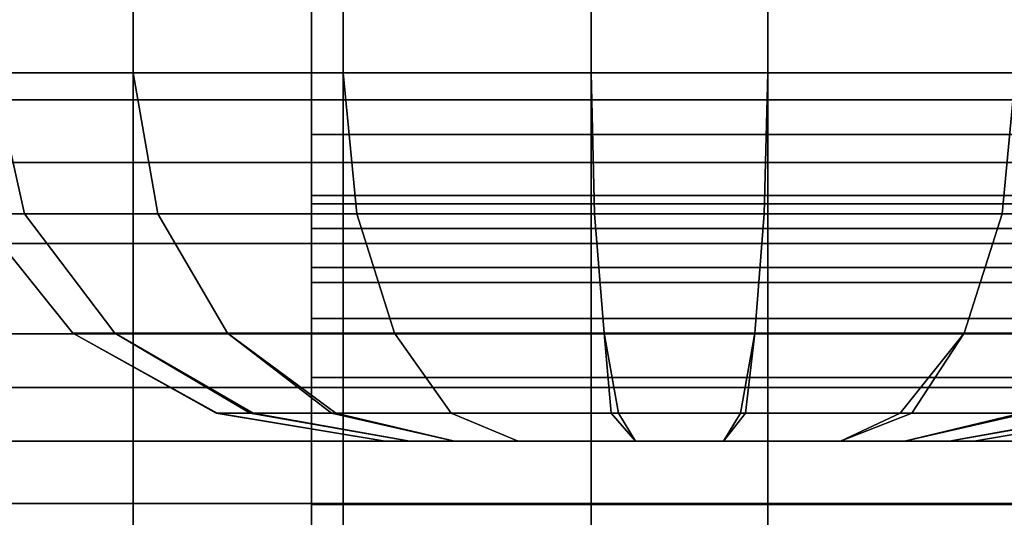
# Model space of a CAD drawing. Extents: x 0 to 0.92, y -0.92 to 0.
# Drawn here: x 0.251 to 0.257, y -0.886 to -0.883 of the extents above; entities that cross this region are included whole.
import ezdxf

# ---------------------------------------------------------------- set-up
doc = ezdxf.new("R2010")
doc.units = 0
doc.layers.add('L15_RINGE11', color=7, linetype='CONTINUOUS')
doc.layers.add('L1_STANGE', color=7, linetype='CONTINUOUS')

msp = doc.modelspace()

# ---------------------------------------------------------------- linework, layer by layer
at = {"layer": 'L15_RINGE11', "color": 8}
for points, invisible_edges in [([(0.252716, -0.875995, 0.068235), (0.253156, -0.882953, 0.069778), (0.2544, -0.875886, 0.068513), (0.252716, -0.875995, 0.068235)], 11), ([(0.2544, -0.875886, 0.068513), (0.253156, -0.882953, 0.069778), (0.2544, -0.882953, 0.07), (0.2544, -0.875886, 0.068513)], 9), ([(0.2556, -0.882953, 0.07), (0.2544, -0.875886, 0.068513), (0.2544, -0.882953, 0.07), (0.2556, -0.882953, 0.07)], 9), ([(0.2544, -0.875886, 0.068513), (0.2556, -0.882953, 0.07), (0.2556, -0.875886, 0.068513), (0.2544, -0.875886, 0.068513)], 9), ([(0.256045, -0.882953, 0.069921), (0.2556, -0.875886, 0.068513), (0.2556, -0.882953, 0.07), (0.256045, -0.882953, 0.069921)], 9), ([(0.2556, -0.875886, 0.068513), (0.256045, -0.882953, 0.069921), (0.257284, -0.875995, 0.068235), (0.2556, -0.875886, 0.068513)], 11), ([(0.251289, -0.876305, 0.067443), (0.251666, -0.882953, 0.069068), (0.252716, -0.875995, 0.068235), (0.251289, -0.876305, 0.067443)], 11), ([(0.252716, -0.875995, 0.068235), (0.251666, -0.882953, 0.069068), (0.252716, -0.882953, 0.069699), (0.252716, -0.875995, 0.068235)], 9), ([(0.253156, -0.882953, 0.069778), (0.252716, -0.875995, 0.068235), (0.252716, -0.882953, 0.069699), (0.253156, -0.882953, 0.069778)], 9), ([(0.257284, -0.875995, 0.068235), (0.256045, -0.882953, 0.069921), (0.257284, -0.882953, 0.069699), (0.257284, -0.875995, 0.068235)], 9), ([(0.250596, -0.882953, 0.067909), (0.251289, -0.876305, 0.067443), (0.250335, -0.882953, 0.067559), (0.250596, -0.882953, 0.067909)], 11), ([(0.250335, -0.882953, 0.067559), (0.251289, -0.876305, 0.067443), (0.250335, -0.876769, 0.066258), (0.250335, -0.882953, 0.067559)], 9), ([(0.251289, -0.885453, 0.01879), (0.250335, -0.876769, 0.021901), (0.251289, -0.876305, 0.020715), (0.251289, -0.885453, 0.01879)], 9), ([(0.251289, -0.876305, 0.067443), (0.250596, -0.882953, 0.067909), (0.251289, -0.882953, 0.068842), (0.251289, -0.876305, 0.067443)], 9), ([(0.251666, -0.882953, 0.069068), (0.251289, -0.876305, 0.067443), (0.251289, -0.882953, 0.068842), (0.251666, -0.882953, 0.069068)], 9), ([(0.251289, -0.876305, 0.020715), (0.2525, -0.885453, 0.018063), (0.251289, -0.885453, 0.01879), (0.251289, -0.876305, 0.020715)], 9), ([(0.2525, -0.885453, 0.018063), (0.251289, -0.876305, 0.020715), (0.2525, -0.881286, 0.018939), (0.2525, -0.885453, 0.018063)], 11), ([(0.250335, -0.876769, 0.021901), (0.251289, -0.885453, 0.01879), (0.250335, -0.885453, 0.020073), (0.250335, -0.876769, 0.021901)], 9), ([(0.250335, -0.878192, 0.062624), (0.25096, -0.882953, 0.062785), (0.250335, -0.882953, 0.063626), (0.250335, -0.878192, 0.062624)], 9), ([(0.25096, -0.882953, 0.062785), (0.250335, -0.878192, 0.062624), (0.251289, -0.882953, 0.062343), (0.25096, -0.882953, 0.062785)], 11), ([(0.251289, -0.882953, 0.062343), (0.250335, -0.878192, 0.062624), (0.251289, -0.878656, 0.061439), (0.251289, -0.882953, 0.062343)], 9), ([(0.250335, -0.885453, 0.024006), (0.251289, -0.878656, 0.026719), (0.250335, -0.878192, 0.025534), (0.250335, -0.885453, 0.024006)], 9), ([(0.251289, -0.878656, 0.026719), (0.250335, -0.885453, 0.024006), (0.251289, -0.885453, 0.025289), (0.251289, -0.878656, 0.026719)], 9), ([(0.251289, -0.878656, 0.061439), (0.252191, -0.882953, 0.061801), (0.251289, -0.882953, 0.062343), (0.251289, -0.878656, 0.061439)], 9), ([(0.252191, -0.882953, 0.061801), (0.251289, -0.878656, 0.061439), (0.252716, -0.878966, 0.060647), (0.252191, -0.882953, 0.061801)], 13), ([(0.252716, -0.885453, 0.026146), (0.251289, -0.878656, 0.026719), (0.251289, -0.885453, 0.025289), (0.252716, -0.885453, 0.026146)], 9), ([(0.251289, -0.878656, 0.026719), (0.252716, -0.885453, 0.026146), (0.252716, -0.878966, 0.027512), (0.251289, -0.878656, 0.026719)], 9), ([(0.252191, -0.882953, 0.061801), (0.252716, -0.878966, 0.060647), (0.252716, -0.882953, 0.061486), (0.252191, -0.882953, 0.061801)], 9), ([(0.252716, -0.878966, 0.060647), (0.253751, -0.882953, 0.061301), (0.252716, -0.882953, 0.061486), (0.252716, -0.878966, 0.060647)], 9), ([(0.253751, -0.882953, 0.061301), (0.252716, -0.878966, 0.060647), (0.2544, -0.879075, 0.060368), (0.253751, -0.882953, 0.061301)], 13), ([(0.2544, -0.885453, 0.026448), (0.252716, -0.878966, 0.027512), (0.252716, -0.885453, 0.026146), (0.2544, -0.885453, 0.026448)], 9), ([(0.252716, -0.878966, 0.027512), (0.2544, -0.885453, 0.026448), (0.2544, -0.879075, 0.02779), (0.252716, -0.878966, 0.027512)], 9), ([(0.256624, -0.882953, 0.061368), (0.2556, -0.879075, 0.060368), (0.257284, -0.878966, 0.060647), (0.256624, -0.882953, 0.061368)], 13), ([(0.2556, -0.879075, 0.02779), (0.257284, -0.885453, 0.026146), (0.257284, -0.878966, 0.027512), (0.2556, -0.879075, 0.02779)], 9), ([(0.256624, -0.882953, 0.061368), (0.257284, -0.878966, 0.060647), (0.257284, -0.882953, 0.061486), (0.256624, -0.882953, 0.061368)], 9), ([(0.253751, -0.882953, 0.061301), (0.2544, -0.879075, 0.060368), (0.2544, -0.882953, 0.061184), (0.253751, -0.882953, 0.061301)], 9), ([(0.2544, -0.879075, 0.060368), (0.2556, -0.882953, 0.061184), (0.2544, -0.882953, 0.061184), (0.2544, -0.879075, 0.060368)], 9), ([(0.2556, -0.882953, 0.061184), (0.2544, -0.879075, 0.060368), (0.2556, -0.879075, 0.060368), (0.2556, -0.882953, 0.061184)], 9), ([(0.2556, -0.885453, 0.026448), (0.2544, -0.879075, 0.02779), (0.2544, -0.885453, 0.026448), (0.2556, -0.885453, 0.026448)], 9), ([(0.2544, -0.879075, 0.02779), (0.2556, -0.885453, 0.026448), (0.2556, -0.879075, 0.02779), (0.2544, -0.879075, 0.02779)], 9), ([(0.2556, -0.879075, 0.060368), (0.256624, -0.882953, 0.061368), (0.2556, -0.882953, 0.061184), (0.2556, -0.879075, 0.060368)], 9), ([(0.257284, -0.885453, 0.026146), (0.2556, -0.879075, 0.02779), (0.2556, -0.885453, 0.026448), (0.257284, -0.885453, 0.026146)], 9), ([(0.2525, -0.883786, 0.013049), (0.2525, -0.885453, 0.018063), (0.2525, -0.881286, 0.018939), (0.2525, -0.883786, 0.013049)], 13), ([(0.2525, -0.883786, 0.013049), (0.2525, -0.881286, 0.018939), (0.2525, -0.883786, 0.004408), (0.2525, -0.883786, 0.013049)], 11), ([(0.2525, -0.883786, 0.004408), (0.2525, -0.881286, 0.018939), (0.2525, -0.88337, 0.000591), (0.2525, -0.883786, 0.004408)], 15), ([(0.2525, -0.88337, 0.000591), (0.2525, -0.881286, 0.018939), (0.2525, -0.882507, 0.001291), (0.2525, -0.88337, 0.000591)], 11), ([(0.2525, -0.882507, 0.001291), (0.2575, -0.88337, 0.000591), (0.2525, -0.88337, 0.000591), (0.2525, -0.882507, 0.001291)], 9), ([(0.2575, -0.88337, 0.000591), (0.2525, -0.882507, 0.001291), (0.2575, -0.882507, 0.001291), (0.2575, -0.88337, 0.000591)], 9), ([(0.250484, -0.88391, 0.064204), (0.25, -0.882953, 0.065139), (0.25055, -0.88391, 0.063905), (0.250484, -0.88391, 0.064204)], 11), ([(0.25055, -0.88391, 0.063905), (0.25, -0.882953, 0.065139), (0.250228, -0.882953, 0.06411), (0.25055, -0.88391, 0.063905)], 13), ([(0.25055, -0.88391, 0.063905), (0.250228, -0.882953, 0.06411), (0.250335, -0.882953, 0.063626), (0.25055, -0.88391, 0.063905)], 9), ([(0.250335, -0.882953, 0.067559), (0.250288, -0.88391, 0.066496), (0.25055, -0.88391, 0.067683), (0.250335, -0.882953, 0.067559)], 9), ([(0.250335, -0.882953, 0.063626), (0.251252, -0.88391, 0.062961), (0.25055, -0.88391, 0.063905), (0.250335, -0.882953, 0.063626)], 9), ([(0.251252, -0.88391, 0.062961), (0.250335, -0.882953, 0.063626), (0.251455, -0.88391, 0.062688), (0.251252, -0.88391, 0.062961)], 11), ([(0.251455, -0.88391, 0.062688), (0.250335, -0.882953, 0.063626), (0.251289, -0.882953, 0.062343), (0.251455, -0.88391, 0.062688)], 11), ([(0.251289, -0.882953, 0.062343), (0.250335, -0.882953, 0.063626), (0.25096, -0.882953, 0.062785), (0.251289, -0.882953, 0.062343)], 9), ([(0.25055, -0.88391, 0.067683), (0.250596, -0.882953, 0.067909), (0.250335, -0.882953, 0.067559), (0.25055, -0.88391, 0.067683)], 9), ([(0.250711, -0.88391, 0.067899), (0.251289, -0.882953, 0.068842), (0.25055, -0.88391, 0.067683), (0.250711, -0.88391, 0.067899)], 11), ([(0.25055, -0.88391, 0.067683), (0.251289, -0.882953, 0.068842), (0.250596, -0.882953, 0.067909), (0.25055, -0.88391, 0.067683)], 13), ([(0.251289, -0.882953, 0.068842), (0.250711, -0.88391, 0.067899), (0.251455, -0.88391, 0.068899), (0.251289, -0.882953, 0.068842)], 9), ([(0.251455, -0.88391, 0.068899), (0.251666, -0.882953, 0.069068), (0.251289, -0.882953, 0.068842), (0.251455, -0.88391, 0.068899)], 9), ([(0.252191, -0.882953, 0.061801), (0.251455, -0.88391, 0.062688), (0.251289, -0.882953, 0.062343), (0.252191, -0.882953, 0.061801)], 9), ([(0.251666, -0.882953, 0.069068), (0.251455, -0.88391, 0.068899), (0.251688, -0.88391, 0.069039), (0.251666, -0.882953, 0.069068)], 13), ([(0.251455, -0.88391, 0.062688), (0.252191, -0.882953, 0.061801), (0.252483, -0.88391, 0.062071), (0.251455, -0.88391, 0.062688)], 11), ([(0.251666, -0.882953, 0.069068), (0.251688, -0.88391, 0.069039), (0.252716, -0.882953, 0.069699), (0.251666, -0.882953, 0.069068)], 11), ([(0.252716, -0.882953, 0.069699), (0.251688, -0.88391, 0.069039), (0.252807, -0.88391, 0.069711), (0.252716, -0.882953, 0.069699)], 9), ([(0.252483, -0.88391, 0.062071), (0.252191, -0.882953, 0.061801), (0.252716, -0.882953, 0.061486), (0.252483, -0.88391, 0.062071)], 13), ([(0.252483, -0.88391, 0.062071), (0.252716, -0.882953, 0.061486), (0.252807, -0.88391, 0.061876), (0.252483, -0.88391, 0.062071)], 9), ([(0.253751, -0.882953, 0.061301), (0.252807, -0.88391, 0.061876), (0.252716, -0.882953, 0.061486), (0.253751, -0.882953, 0.061301)], 9), ([(0.252807, -0.88391, 0.069711), (0.253156, -0.882953, 0.069778), (0.252716, -0.882953, 0.069699), (0.252807, -0.88391, 0.069711)], 9), ([(0.252807, -0.88391, 0.061876), (0.253751, -0.882953, 0.061301), (0.254022, -0.88391, 0.061659), (0.252807, -0.88391, 0.061876)], 11), ([(0.253156, -0.882953, 0.069778), (0.252807, -0.88391, 0.069711), (0.253078, -0.88391, 0.06976), (0.253156, -0.882953, 0.069778)], 13), ([(0.253156, -0.882953, 0.069778), (0.253078, -0.88391, 0.06976), (0.254423, -0.88391, 0.07), (0.253156, -0.882953, 0.069778)], 13), ([(0.253156, -0.882953, 0.069778), (0.254423, -0.88391, 0.07), (0.2544, -0.882953, 0.07), (0.253156, -0.882953, 0.069778)], 9), ([(0.254022, -0.88391, 0.061659), (0.253751, -0.882953, 0.061301), (0.2544, -0.882953, 0.061184), (0.254022, -0.88391, 0.061659)], 13), ([(0.254022, -0.88391, 0.061659), (0.2544, -0.882953, 0.061184), (0.254423, -0.88391, 0.061587), (0.254022, -0.88391, 0.061659)], 9), ([(0.254423, -0.88391, 0.07), (0.2556, -0.882953, 0.07), (0.2544, -0.882953, 0.07), (0.254423, -0.88391, 0.07)], 9), ([(0.2556, -0.882953, 0.061184), (0.254423, -0.88391, 0.061587), (0.2544, -0.882953, 0.061184), (0.2556, -0.882953, 0.061184)], 9), ([(0.2556, -0.882953, 0.07), (0.254423, -0.88391, 0.07), (0.255577, -0.88391, 0.07), (0.2556, -0.882953, 0.07)], 9), ([(0.254423, -0.88391, 0.061587), (0.2556, -0.882953, 0.061184), (0.255577, -0.88391, 0.061587), (0.254423, -0.88391, 0.061587)], 9), ([(0.255852, -0.88391, 0.069951), (0.2556, -0.882953, 0.07), (0.255577, -0.88391, 0.07), (0.255852, -0.88391, 0.069951)], 9), ([(0.2556, -0.882953, 0.061184), (0.256786, -0.88391, 0.061803), (0.255577, -0.88391, 0.061587), (0.2556, -0.882953, 0.061184)], 9), ([(0.2556, -0.882953, 0.07), (0.255852, -0.88391, 0.069951), (0.256045, -0.882953, 0.069921), (0.2556, -0.882953, 0.07)], 11), ([(0.256786, -0.88391, 0.061803), (0.2556, -0.882953, 0.061184), (0.256624, -0.882953, 0.061368), (0.256786, -0.88391, 0.061803)], 13), ([(0.256045, -0.882953, 0.069921), (0.255852, -0.88391, 0.069951), (0.257193, -0.88391, 0.069711), (0.256045, -0.882953, 0.069921)], 13), ([(0.256045, -0.882953, 0.069921), (0.257193, -0.88391, 0.069711), (0.257284, -0.882953, 0.069699), (0.256045, -0.882953, 0.069921)], 9), ([(0.256786, -0.88391, 0.061803), (0.256624, -0.882953, 0.061368), (0.257284, -0.882953, 0.061486), (0.256786, -0.88391, 0.061803)], 13), ([(0.256786, -0.88391, 0.061803), (0.257284, -0.882953, 0.061486), (0.257193, -0.88391, 0.061876), (0.256786, -0.88391, 0.061803)], 9), ([(0.257434, -0.88391, 0.069567), (0.257284, -0.882953, 0.069699), (0.257193, -0.88391, 0.069711), (0.257434, -0.88391, 0.069567)], 9), ([(0.257284, -0.882953, 0.061486), (0.258206, -0.88391, 0.062484), (0.257193, -0.88391, 0.061876), (0.257284, -0.882953, 0.061486)], 9), ([(0.2525, -0.884375, 0.00015), (0.2525, -0.884274, 0.003161), (0.2525, -0.88337, 0.000591), (0.2525, -0.884375, 0.00015)], 11), ([(0.2525, -0.88337, 0.000591), (0.2525, -0.884274, 0.003161), (0.2525, -0.88401, 0.003527), (0.2525, -0.88337, 0.000591)], 13), ([(0.2525, -0.88337, 0.000591), (0.2525, -0.88401, 0.003527), (0.2525, -0.883843, 0.003952), (0.2525, -0.88337, 0.000591)], 13), ([(0.2525, -0.88337, 0.000591), (0.2525, -0.883843, 0.003952), (0.2525, -0.883786, 0.004408), (0.2525, -0.88337, 0.000591)], 13), ([(0.2525, -0.88337, 0.000591), (0.2575, -0.884375, 0.00015), (0.2525, -0.884375, 0.00015), (0.2525, -0.88337, 0.000591)], 9), ([(0.2575, -0.884375, 0.00015), (0.2525, -0.88337, 0.000591), (0.2575, -0.88337, 0.000591), (0.2575, -0.884375, 0.00015)], 9), ([(0.2525, -0.88962, 0.013049), (0.2525, -0.885453, 0.018063), (0.2525, -0.883786, 0.013049), (0.2525, -0.88962, 0.013049)], 11), ([(0.2575, -0.883843, 0.003952), (0.2525, -0.883786, 0.004408), (0.2525, -0.883843, 0.003952), (0.2575, -0.883843, 0.003952)], 9), ([(0.2525, -0.883786, 0.004408), (0.2575, -0.883843, 0.003952), (0.2575, -0.883786, 0.004408), (0.2525, -0.883786, 0.004408)], 9), ([(0.2575, -0.883786, 0.004408), (0.2525, -0.883786, 0.013049), (0.2525, -0.883786, 0.004408), (0.2575, -0.883786, 0.004408)], 9), ([(0.2525, -0.883786, 0.013049), (0.2575, -0.883786, 0.004408), (0.2575, -0.883786, 0.013049), (0.2525, -0.883786, 0.013049)], 9), ([(0.2525, -0.883786, 0.013049), (0.2575, -0.88962, 0.013049), (0.2525, -0.88962, 0.013049), (0.2525, -0.883786, 0.013049)], 9), ([(0.2575, -0.88962, 0.013049), (0.2525, -0.883786, 0.013049), (0.2575, -0.883786, 0.013049), (0.2575, -0.88962, 0.013049)], 9), ([(0.2575, -0.88401, 0.003527), (0.2525, -0.883843, 0.003952), (0.2525, -0.88401, 0.003527), (0.2575, -0.88401, 0.003527)], 9), ([(0.2525, -0.883843, 0.003952), (0.2575, -0.88401, 0.003527), (0.2575, -0.883843, 0.003952), (0.2525, -0.883843, 0.003952)], 9), ([(0.250879, -0.884721, 0.066342), (0.250288, -0.88391, 0.066496), (0.250228, -0.88391, 0.066227), (0.250879, -0.884721, 0.066342)], 9), ([(0.250228, -0.88391, 0.06536), (0.251133, -0.884721, 0.064437), (0.250879, -0.884721, 0.065586), (0.250228, -0.88391, 0.06536)], 9), ([(0.251133, -0.884721, 0.064437), (0.250228, -0.88391, 0.06536), (0.251164, -0.884721, 0.064295), (0.251133, -0.884721, 0.064437)], 11), ([(0.251164, -0.884721, 0.064295), (0.250228, -0.88391, 0.06536), (0.250484, -0.88391, 0.064204), (0.251164, -0.884721, 0.064295)], 13), ([(0.250228, -0.88391, 0.066227), (0.250879, -0.884721, 0.065586), (0.250879, -0.884721, 0.066342), (0.250228, -0.88391, 0.066227)], 9), ([(0.250879, -0.884721, 0.065586), (0.250228, -0.88391, 0.066227), (0.250228, -0.88391, 0.06536), (0.250879, -0.884721, 0.065586)], 9), ([(0.250879, -0.884721, 0.066342), (0.25055, -0.88391, 0.067683), (0.250288, -0.88391, 0.066496), (0.250879, -0.884721, 0.066342)], 13), ([(0.251164, -0.884721, 0.064295), (0.250484, -0.88391, 0.064204), (0.25055, -0.88391, 0.063905), (0.251164, -0.884721, 0.064295)], 9), ([(0.25055, -0.88391, 0.067683), (0.250907, -0.884721, 0.06647), (0.251164, -0.884721, 0.067633), (0.25055, -0.88391, 0.067683)], 9), ([(0.250907, -0.884721, 0.06647), (0.25055, -0.88391, 0.067683), (0.250879, -0.884721, 0.066342), (0.250907, -0.884721, 0.06647)], 11), ([(0.251164, -0.884721, 0.067633), (0.250711, -0.88391, 0.067899), (0.25055, -0.88391, 0.067683), (0.251164, -0.884721, 0.067633)], 9), ([(0.251252, -0.88391, 0.062961), (0.251928, -0.884721, 0.063268), (0.25055, -0.88391, 0.063905), (0.251252, -0.88391, 0.062961)], 11), ([(0.25055, -0.88391, 0.063905), (0.251928, -0.884721, 0.063268), (0.251832, -0.884721, 0.063398), (0.25055, -0.88391, 0.063905)], 13), ([(0.25055, -0.88391, 0.063905), (0.251832, -0.884721, 0.063398), (0.251164, -0.884721, 0.064295), (0.25055, -0.88391, 0.063905)], 9), ([(0.251164, -0.884721, 0.067633), (0.251455, -0.88391, 0.068899), (0.250711, -0.88391, 0.067899), (0.251164, -0.884721, 0.067633)], 13), ([(0.251241, -0.884721, 0.067736), (0.251455, -0.88391, 0.068899), (0.251164, -0.884721, 0.067633), (0.251241, -0.884721, 0.067736)], 11), ([(0.251455, -0.88391, 0.068899), (0.251241, -0.884721, 0.067736), (0.251928, -0.884721, 0.06866), (0.251455, -0.88391, 0.068899)], 9), ([(0.251928, -0.884721, 0.063268), (0.251252, -0.88391, 0.062961), (0.251455, -0.88391, 0.062688), (0.251928, -0.884721, 0.063268)], 9), ([(0.251928, -0.884721, 0.06866), (0.251688, -0.88391, 0.069039), (0.251455, -0.88391, 0.068899), (0.251928, -0.884721, 0.06866)], 9), ([(0.252483, -0.88391, 0.062071), (0.253064, -0.884721, 0.062586), (0.251455, -0.88391, 0.062688), (0.252483, -0.88391, 0.062071)], 11), ([(0.251455, -0.88391, 0.062688), (0.253064, -0.884721, 0.062586), (0.252911, -0.884721, 0.062678), (0.251455, -0.88391, 0.062688)], 13), ([(0.251455, -0.88391, 0.062688), (0.252911, -0.884721, 0.062678), (0.251928, -0.884721, 0.063268), (0.251455, -0.88391, 0.062688)], 9), ([(0.251688, -0.88391, 0.069039), (0.251928, -0.884721, 0.06866), (0.252807, -0.88391, 0.069711), (0.251688, -0.88391, 0.069039)], 11), ([(0.252807, -0.88391, 0.069711), (0.251928, -0.884721, 0.06866), (0.252038, -0.884721, 0.068727), (0.252807, -0.88391, 0.069711)], 13), ([(0.252807, -0.88391, 0.069711), (0.252038, -0.884721, 0.068727), (0.253064, -0.884721, 0.069343), (0.252807, -0.88391, 0.069711)], 9), ([(0.253064, -0.884721, 0.062586), (0.252483, -0.88391, 0.062071), (0.252807, -0.88391, 0.061876), (0.253064, -0.884721, 0.062586)], 9), ([(0.253064, -0.884721, 0.069343), (0.253078, -0.88391, 0.06976), (0.252807, -0.88391, 0.069711), (0.253064, -0.884721, 0.069343)], 9), ([(0.254022, -0.88391, 0.061659), (0.253064, -0.884721, 0.062586), (0.252807, -0.88391, 0.061876), (0.254022, -0.88391, 0.061659)], 9), ([(0.253078, -0.88391, 0.06976), (0.253064, -0.884721, 0.069343), (0.253193, -0.884721, 0.069366), (0.253078, -0.88391, 0.06976)], 13), ([(0.253064, -0.884721, 0.062586), (0.254022, -0.88391, 0.061659), (0.254298, -0.884721, 0.062365), (0.253064, -0.884721, 0.062586)], 11), ([(0.253078, -0.88391, 0.06976), (0.253193, -0.884721, 0.069366), (0.254423, -0.88391, 0.07), (0.253078, -0.88391, 0.06976)], 11), ([(0.254423, -0.88391, 0.07), (0.253193, -0.884721, 0.069366), (0.254488, -0.884721, 0.069598), (0.254423, -0.88391, 0.07)], 9), ([(0.254298, -0.884721, 0.062365), (0.254022, -0.88391, 0.061659), (0.254423, -0.88391, 0.061587), (0.254298, -0.884721, 0.062365)], 13), ([(0.254298, -0.884721, 0.062365), (0.254423, -0.88391, 0.061587), (0.254488, -0.884721, 0.062331), (0.254298, -0.884721, 0.062365)], 9), ([(0.254488, -0.884721, 0.069598), (0.255577, -0.88391, 0.07), (0.254423, -0.88391, 0.07), (0.254488, -0.884721, 0.069598)], 9), ([(0.255577, -0.88391, 0.061587), (0.254488, -0.884721, 0.062331), (0.254423, -0.88391, 0.061587), (0.255577, -0.88391, 0.061587)], 9), ([(0.255577, -0.88391, 0.07), (0.254488, -0.884721, 0.069598), (0.255512, -0.884721, 0.069598), (0.255577, -0.88391, 0.07)], 9), ([(0.254488, -0.884721, 0.062331), (0.255577, -0.88391, 0.061587), (0.255512, -0.884721, 0.062331), (0.254488, -0.884721, 0.062331)], 9), ([(0.255642, -0.884721, 0.069574), (0.255577, -0.88391, 0.07), (0.255512, -0.884721, 0.069598), (0.255642, -0.884721, 0.069574)], 9), ([(0.255577, -0.88391, 0.061587), (0.256742, -0.884721, 0.062551), (0.255512, -0.884721, 0.062331), (0.255577, -0.88391, 0.061587)], 9), ([(0.255577, -0.88391, 0.07), (0.255642, -0.884721, 0.069574), (0.255852, -0.88391, 0.069951), (0.255577, -0.88391, 0.07)], 11), ([(0.256742, -0.884721, 0.062551), (0.255577, -0.88391, 0.061587), (0.256786, -0.88391, 0.061803), (0.256742, -0.884721, 0.062551)], 13), ([(0.255852, -0.88391, 0.069951), (0.255642, -0.884721, 0.069574), (0.256936, -0.884721, 0.069343), (0.255852, -0.88391, 0.069951)], 13), ([(0.255852, -0.88391, 0.069951), (0.256936, -0.884721, 0.069343), (0.257193, -0.88391, 0.069711), (0.255852, -0.88391, 0.069951)], 9), ([(0.256742, -0.884721, 0.062551), (0.256786, -0.88391, 0.061803), (0.256936, -0.884721, 0.062586), (0.256742, -0.884721, 0.062551)], 11), ([(0.256936, -0.884721, 0.062586), (0.256786, -0.88391, 0.061803), (0.257193, -0.88391, 0.061876), (0.256936, -0.884721, 0.062586)], 9), ([(0.25705, -0.884721, 0.069274), (0.257193, -0.88391, 0.069711), (0.256936, -0.884721, 0.069343), (0.25705, -0.884721, 0.069274)], 9), ([(0.258206, -0.88391, 0.062484), (0.256936, -0.884721, 0.062586), (0.257193, -0.88391, 0.061876), (0.258206, -0.88391, 0.062484)], 9), ([(0.256936, -0.884721, 0.062586), (0.258206, -0.88391, 0.062484), (0.258545, -0.88391, 0.062688), (0.256936, -0.884721, 0.062586)], 13), ([(0.256936, -0.884721, 0.062586), (0.258545, -0.88391, 0.062688), (0.257911, -0.884721, 0.063172), (0.256936, -0.884721, 0.062586)], 11), ([(0.257193, -0.88391, 0.069711), (0.25705, -0.884721, 0.069274), (0.258072, -0.884721, 0.06866), (0.257193, -0.88391, 0.069711)], 13), ([(0.257193, -0.88391, 0.069711), (0.258072, -0.884721, 0.06866), (0.257434, -0.88391, 0.069567), (0.257193, -0.88391, 0.069711)], 11), ([(0.2575, -0.884274, 0.003161), (0.2525, -0.88401, 0.003527), (0.2525, -0.884274, 0.003161), (0.2575, -0.884274, 0.003161)], 9), ([(0.2525, -0.88401, 0.003527), (0.2575, -0.884274, 0.003161), (0.2575, -0.88401, 0.003527), (0.2525, -0.88401, 0.003527)], 9), ([(0.2525, -0.884375, 0.00015), (0.2525, -0.88462, 0.002881), (0.2525, -0.884274, 0.003161), (0.2525, -0.884375, 0.00015)], 13), ([(0.2575, -0.88462, 0.002881), (0.2525, -0.884274, 0.003161), (0.2525, -0.88462, 0.002881), (0.2575, -0.88462, 0.002881)], 9), ([(0.2525, -0.884274, 0.003161), (0.2575, -0.88462, 0.002881), (0.2575, -0.884274, 0.003161), (0.2525, -0.884274, 0.003161)], 9), ([(0.2525, -0.885453), (0.2525, -0.885022, 0.002705), (0.2525, -0.884375, 0.00015), (0.2525, -0.885453)], 11), ([(0.2525, -0.884375, 0.00015), (0.2525, -0.885022, 0.002705), (0.2525, -0.88462, 0.002881), (0.2525, -0.884375, 0.00015)], 13), ([(0.2525, -0.884375, 0.00015), (0.2575, -0.885453), (0.2525, -0.885453), (0.2525, -0.884375, 0.00015)], 9), ([(0.2575, -0.885453), (0.2525, -0.884375, 0.00015), (0.2575, -0.884375, 0.00015), (0.2575, -0.885453)], 9), ([(0.2575, -0.885022, 0.002705), (0.2525, -0.88462, 0.002881), (0.2525, -0.885022, 0.002705), (0.2575, -0.885022, 0.002705)], 9), ([(0.2525, -0.88462, 0.002881), (0.2575, -0.885022, 0.002705), (0.2575, -0.88462, 0.002881), (0.2525, -0.88462, 0.002881)], 9), ([(0.251133, -0.884721, 0.064437), (0.252083, -0.885263, 0.064739), (0.250879, -0.884721, 0.065586), (0.251133, -0.884721, 0.064437)], 11), ([(0.250879, -0.884721, 0.065586), (0.252083, -0.885263, 0.064739), (0.251852, -0.885263, 0.065783), (0.250879, -0.884721, 0.065586)], 9), ([(0.251859, -0.885263, 0.066407), (0.250907, -0.884721, 0.06647), (0.250879, -0.884721, 0.066342), (0.251859, -0.885263, 0.066407)], 9), ([(0.251852, -0.885263, 0.065783), (0.250879, -0.884721, 0.066342), (0.250879, -0.884721, 0.065586), (0.251852, -0.885263, 0.065783)], 9), ([(0.250879, -0.884721, 0.066342), (0.251852, -0.885263, 0.065783), (0.251859, -0.885263, 0.066407), (0.250879, -0.884721, 0.066342)], 9), ([(0.250907, -0.884721, 0.06647), (0.251859, -0.885263, 0.066407), (0.252103, -0.885263, 0.067445), (0.250907, -0.884721, 0.06647)], 13), ([(0.250907, -0.884721, 0.06647), (0.252103, -0.885263, 0.067445), (0.251164, -0.884721, 0.067633), (0.250907, -0.884721, 0.06647)], 9), ([(0.252083, -0.885263, 0.064739), (0.251133, -0.884721, 0.064437), (0.251164, -0.884721, 0.064295), (0.252083, -0.885263, 0.064739)], 9), ([(0.252665, -0.885263, 0.068179), (0.251164, -0.884721, 0.067633), (0.252103, -0.885263, 0.067445), (0.252665, -0.885263, 0.068179)], 9), ([(0.251164, -0.884721, 0.067633), (0.252665, -0.885263, 0.068179), (0.251241, -0.884721, 0.067736), (0.251164, -0.884721, 0.067633)], 11), ([(0.251832, -0.884721, 0.063398), (0.252636, -0.885263, 0.063995), (0.251164, -0.884721, 0.064295), (0.251832, -0.884721, 0.063398)], 11), ([(0.251164, -0.884721, 0.064295), (0.252636, -0.885263, 0.063995), (0.252083, -0.885263, 0.064739), (0.251164, -0.884721, 0.064295)], 9), ([(0.251241, -0.884721, 0.067736), (0.252665, -0.885263, 0.068179), (0.251928, -0.884721, 0.06866), (0.251241, -0.884721, 0.067736)], 9), ([(0.252636, -0.885263, 0.063995), (0.251832, -0.884721, 0.063398), (0.251928, -0.884721, 0.063268), (0.252636, -0.885263, 0.063995)], 9), ([(0.25345, -0.885263, 0.068651), (0.251928, -0.884721, 0.06866), (0.252665, -0.885263, 0.068179), (0.25345, -0.885263, 0.068651)], 9), ([(0.251928, -0.884721, 0.06866), (0.25345, -0.885263, 0.068651), (0.253064, -0.884721, 0.069343), (0.251928, -0.884721, 0.06866)], 13), ([(0.251928, -0.884721, 0.06866), (0.253064, -0.884721, 0.069343), (0.252038, -0.884721, 0.068727), (0.251928, -0.884721, 0.06866)], 9), ([(0.252911, -0.884721, 0.062678), (0.25345, -0.885263, 0.063506), (0.251928, -0.884721, 0.063268), (0.252911, -0.884721, 0.062678)], 11), ([(0.251928, -0.884721, 0.063268), (0.25345, -0.885263, 0.063506), (0.252636, -0.885263, 0.063995), (0.251928, -0.884721, 0.063268)], 9), ([(0.25345, -0.885263, 0.063506), (0.252911, -0.884721, 0.062678), (0.253064, -0.884721, 0.062586), (0.25345, -0.885263, 0.063506)], 9), ([(0.254586, -0.885263, 0.068854), (0.253064, -0.884721, 0.069343), (0.25345, -0.885263, 0.068651), (0.254586, -0.885263, 0.068854)], 9), ([(0.253064, -0.884721, 0.069343), (0.254586, -0.885263, 0.068854), (0.253193, -0.884721, 0.069366), (0.253064, -0.884721, 0.069343)], 11), ([(0.254298, -0.884721, 0.062365), (0.254537, -0.885263, 0.063312), (0.253064, -0.884721, 0.062586), (0.254298, -0.884721, 0.062365)], 11), ([(0.253064, -0.884721, 0.062586), (0.254537, -0.885263, 0.063312), (0.25345, -0.885263, 0.063506), (0.253064, -0.884721, 0.062586)], 9), ([(0.253193, -0.884721, 0.069366), (0.254586, -0.885263, 0.068854), (0.254488, -0.884721, 0.069598), (0.253193, -0.884721, 0.069366)], 9), ([(0.254537, -0.885263, 0.063312), (0.254298, -0.884721, 0.062365), (0.254488, -0.884721, 0.062331), (0.254537, -0.885263, 0.063312)], 9), ([(0.254586, -0.885263, 0.068854), (0.255512, -0.884721, 0.069598), (0.254488, -0.884721, 0.069598), (0.254586, -0.885263, 0.068854)], 9), ([(0.255512, -0.884721, 0.062331), (0.254537, -0.885263, 0.063312), (0.254488, -0.884721, 0.062331), (0.255512, -0.884721, 0.062331)], 9), ([(0.254537, -0.885263, 0.063312), (0.255512, -0.884721, 0.062331), (0.255414, -0.885263, 0.063303), (0.254537, -0.885263, 0.063312)], 9), ([(0.255512, -0.884721, 0.069598), (0.254586, -0.885263, 0.068854), (0.255448, -0.885263, 0.068848), (0.255512, -0.884721, 0.069598)], 9), ([(0.256742, -0.884721, 0.062551), (0.255414, -0.885263, 0.063303), (0.255512, -0.884721, 0.062331), (0.256742, -0.884721, 0.062551)], 9), ([(0.255414, -0.885263, 0.063303), (0.256742, -0.884721, 0.062551), (0.256936, -0.884721, 0.062586), (0.255414, -0.885263, 0.063303)], 13), ([(0.255414, -0.885263, 0.063303), (0.256936, -0.884721, 0.062586), (0.256499, -0.885263, 0.063497), (0.255414, -0.885263, 0.063303)], 9), ([(0.256936, -0.884721, 0.069343), (0.255448, -0.885263, 0.068848), (0.256579, -0.885263, 0.068633), (0.256936, -0.884721, 0.069343)], 9), ([(0.255448, -0.885263, 0.068848), (0.256936, -0.884721, 0.069343), (0.255642, -0.884721, 0.069574), (0.255448, -0.885263, 0.068848)], 13), ([(0.255448, -0.885263, 0.068848), (0.255642, -0.884721, 0.069574), (0.255512, -0.884721, 0.069598), (0.255448, -0.885263, 0.068848)], 9), ([(0.257911, -0.884721, 0.063172), (0.256499, -0.885263, 0.063497), (0.256936, -0.884721, 0.062586), (0.257911, -0.884721, 0.063172)], 9), ([(0.256499, -0.885263, 0.063497), (0.257911, -0.884721, 0.063172), (0.258072, -0.884721, 0.063268), (0.256499, -0.885263, 0.063497)], 13), ([(0.256499, -0.885263, 0.063497), (0.258072, -0.884721, 0.063268), (0.257322, -0.885263, 0.06397), (0.256499, -0.885263, 0.063497)], 9), ([(0.258072, -0.884721, 0.06866), (0.256579, -0.885263, 0.068633), (0.257364, -0.885263, 0.068161), (0.258072, -0.884721, 0.06866)], 9), ([(0.256579, -0.885263, 0.068633), (0.258072, -0.884721, 0.06866), (0.25705, -0.884721, 0.069274), (0.256579, -0.885263, 0.068633)], 13), ([(0.256579, -0.885263, 0.068633), (0.25705, -0.884721, 0.069274), (0.256936, -0.884721, 0.069343), (0.256579, -0.885263, 0.068633)], 9), ([(0.2525, -0.885453), (0.2525, -0.885453, 0.002645), (0.2525, -0.885022, 0.002705), (0.2525, -0.885453)], 13), ([(0.2575, -0.885453, 0.002645), (0.2525, -0.885022, 0.002705), (0.2525, -0.885453, 0.002645), (0.2575, -0.885453, 0.002645)], 9), ([(0.2525, -0.885022, 0.002705), (0.2575, -0.885453, 0.002645), (0.2575, -0.885022, 0.002705), (0.2525, -0.885022, 0.002705)], 9), ([(0.253, -0.885453, 0.065921), (0.251859, -0.885263, 0.066407), (0.251852, -0.885263, 0.065783), (0.253, -0.885453, 0.065921)], 9), ([(0.253167, -0.885453, 0.065168), (0.251852, -0.885263, 0.065783), (0.252083, -0.885263, 0.064739), (0.253167, -0.885453, 0.065168)], 9), ([(0.251852, -0.885263, 0.065783), (0.253167, -0.885453, 0.065168), (0.253, -0.885453, 0.065921), (0.251852, -0.885263, 0.065783)], 9), ([(0.251859, -0.885263, 0.066407), (0.253, -0.885453, 0.065921), (0.253, -0.885453, 0.066316), (0.251859, -0.885263, 0.066407)], 9), ([(0.253167, -0.885453, 0.067069), (0.251859, -0.885263, 0.066407), (0.253, -0.885453, 0.066316), (0.253167, -0.885453, 0.067069)], 9), ([(0.251859, -0.885263, 0.066407), (0.253167, -0.885453, 0.067069), (0.252103, -0.885263, 0.067445), (0.251859, -0.885263, 0.066407)], 9), ([(0.253471, -0.885453, 0.064759), (0.252083, -0.885263, 0.064739), (0.252636, -0.885263, 0.063995), (0.253471, -0.885453, 0.064759)], 9), ([(0.252083, -0.885263, 0.064739), (0.253471, -0.885453, 0.064759), (0.253167, -0.885453, 0.065168), (0.252083, -0.885263, 0.064739)], 9), ([(0.253471, -0.885453, 0.067478), (0.252103, -0.885263, 0.067445), (0.253167, -0.885453, 0.067069), (0.253471, -0.885453, 0.067478)], 9), ([(0.252103, -0.885263, 0.067445), (0.253471, -0.885453, 0.067478), (0.252665, -0.885263, 0.068179), (0.252103, -0.885263, 0.067445)], 9), ([(0.253905, -0.885453, 0.064498), (0.252636, -0.885263, 0.063995), (0.25345, -0.885263, 0.063506), (0.253905, -0.885453, 0.064498)], 9), ([(0.252636, -0.885263, 0.063995), (0.253905, -0.885453, 0.064498), (0.253471, -0.885453, 0.064759), (0.252636, -0.885263, 0.063995)], 9), ([(0.253905, -0.885453, 0.067739), (0.252665, -0.885263, 0.068179), (0.253471, -0.885453, 0.067478), (0.253905, -0.885453, 0.067739)], 9), ([(0.252665, -0.885263, 0.068179), (0.253905, -0.885453, 0.067739), (0.25345, -0.885263, 0.068651), (0.252665, -0.885263, 0.068179)], 9), ([(0.254701, -0.885453, 0.067882), (0.25345, -0.885263, 0.068651), (0.253905, -0.885453, 0.067739), (0.254701, -0.885453, 0.067882)], 9), ([(0.25345, -0.885263, 0.068651), (0.254701, -0.885453, 0.067882), (0.254586, -0.885263, 0.068854), (0.25345, -0.885263, 0.068651)], 9), ([(0.254701, -0.885453, 0.064355), (0.25345, -0.885263, 0.063506), (0.254537, -0.885263, 0.063312), (0.254701, -0.885453, 0.064355)], 9), ([(0.25345, -0.885263, 0.063506), (0.254701, -0.885453, 0.064355), (0.253905, -0.885453, 0.064498), (0.25345, -0.885263, 0.063506)], 9), ([(0.255299, -0.885453, 0.064355), (0.254537, -0.885263, 0.063312), (0.255414, -0.885263, 0.063303), (0.255299, -0.885453, 0.064355)], 9), ([(0.254537, -0.885263, 0.063312), (0.255299, -0.885453, 0.064355), (0.254701, -0.885453, 0.064355), (0.254537, -0.885263, 0.063312)], 9), ([(0.255299, -0.885453, 0.067882), (0.254586, -0.885263, 0.068854), (0.254701, -0.885453, 0.067882), (0.255299, -0.885453, 0.067882)], 9), ([(0.254586, -0.885263, 0.068854), (0.255299, -0.885453, 0.067882), (0.255448, -0.885263, 0.068848), (0.254586, -0.885263, 0.068854)], 9), ([(0.256579, -0.885263, 0.068633), (0.255299, -0.885453, 0.067882), (0.256095, -0.885453, 0.067739), (0.256579, -0.885263, 0.068633)], 9), ([(0.255299, -0.885453, 0.067882), (0.256579, -0.885263, 0.068633), (0.255448, -0.885263, 0.068848), (0.255299, -0.885453, 0.067882)], 9), ([(0.256499, -0.885263, 0.063497), (0.255299, -0.885453, 0.064355), (0.255414, -0.885263, 0.063303), (0.256499, -0.885263, 0.063497)], 9), ([(0.255299, -0.885453, 0.064355), (0.256499, -0.885263, 0.063497), (0.256095, -0.885453, 0.064498), (0.255299, -0.885453, 0.064355)], 9), ([(0.257364, -0.885263, 0.068161), (0.256095, -0.885453, 0.067739), (0.256529, -0.885453, 0.067478), (0.257364, -0.885263, 0.068161)], 9), ([(0.256095, -0.885453, 0.067739), (0.257364, -0.885263, 0.068161), (0.256579, -0.885263, 0.068633), (0.256095, -0.885453, 0.067739)], 9), ([(0.257322, -0.885263, 0.06397), (0.256095, -0.885453, 0.064498), (0.256499, -0.885263, 0.063497), (0.257322, -0.885263, 0.06397)], 9), ([(0.256095, -0.885453, 0.064498), (0.257322, -0.885263, 0.06397), (0.256529, -0.885453, 0.064759), (0.256095, -0.885453, 0.064498)], 9), ([(0.257925, -0.885263, 0.067382), (0.256529, -0.885453, 0.067478), (0.256833, -0.885453, 0.067069), (0.257925, -0.885263, 0.067382)], 9), ([(0.256529, -0.885453, 0.067478), (0.257925, -0.885263, 0.067382), (0.257385, -0.885263, 0.068133), (0.256529, -0.885453, 0.067478)], 13), ([(0.256529, -0.885453, 0.067478), (0.257385, -0.885263, 0.068133), (0.257364, -0.885263, 0.068161), (0.256529, -0.885453, 0.067478)], 9), ([(0.25789, -0.885263, 0.064703), (0.256529, -0.885453, 0.064759), (0.257322, -0.885263, 0.06397), (0.25789, -0.885263, 0.064703)], 9), ([(0.256529, -0.885453, 0.064759), (0.25789, -0.885263, 0.064703), (0.256833, -0.885453, 0.065168), (0.256529, -0.885453, 0.064759)], 9), ([(0.258148, -0.885263, 0.066374), (0.256833, -0.885453, 0.067069), (0.257, -0.885453, 0.066316), (0.258148, -0.885263, 0.066374)], 9), ([(0.256833, -0.885453, 0.067069), (0.258148, -0.885263, 0.066374), (0.257925, -0.885263, 0.067382), (0.256833, -0.885453, 0.067069)], 9), ([(0.258139, -0.885263, 0.065744), (0.256833, -0.885453, 0.065168), (0.25789, -0.885263, 0.064703), (0.258139, -0.885263, 0.065744)], 9), ([(0.256833, -0.885453, 0.065168), (0.258139, -0.885263, 0.065744), (0.257, -0.885453, 0.065921), (0.256833, -0.885453, 0.065168)], 9), ([(0.258148, -0.885263, 0.066374), (0.257, -0.885453, 0.065921), (0.258139, -0.885263, 0.065744), (0.258148, -0.885263, 0.066374)], 9), ([(0.257, -0.885453, 0.065921), (0.258148, -0.885263, 0.066374), (0.257, -0.885453, 0.066316), (0.257, -0.885453, 0.065921)], 9), ([(0.251289, -0.89225, 0.026719), (0.250335, -0.885453, 0.024006), (0.250335, -0.892714, 0.025534), (0.251289, -0.89225, 0.026719)], 9), ([(0.250335, -0.885453, 0.024006), (0.251289, -0.89225, 0.026719), (0.251289, -0.885453, 0.025289), (0.250335, -0.885453, 0.024006)], 9), ([(0.250335, -0.894137, 0.021901), (0.251289, -0.885453, 0.01879), (0.251289, -0.894601, 0.020715), (0.250335, -0.894137, 0.021901)], 9), ([(0.251289, -0.885453, 0.01879), (0.250335, -0.894137, 0.021901), (0.250335, -0.885453, 0.020073), (0.251289, -0.885453, 0.01879)], 9), ([(0.2525, -0.885453, 0.018063), (0.2525, -0.88962, 0.018939), (0.251289, -0.885453, 0.01879), (0.2525, -0.885453, 0.018063)], 10), ([(0.251289, -0.885453, 0.01879), (0.252716, -0.894911, 0.019923), (0.251289, -0.894601, 0.020715), (0.251289, -0.885453, 0.01879)], 9), ([(0.252716, -0.894911, 0.019923), (0.251289, -0.885453, 0.01879), (0.2525, -0.88962, 0.018939), (0.252716, -0.894911, 0.019923)], 15), ([(0.252716, -0.89194, 0.027512), (0.251289, -0.885453, 0.025289), (0.251289, -0.89225, 0.026719), (0.252716, -0.89194, 0.027512)], 9), ([(0.251289, -0.885453, 0.025289), (0.252716, -0.89194, 0.027512), (0.252716, -0.885453, 0.026146), (0.251289, -0.885453, 0.025289)], 9), ([(0.2525, -0.885453, 0.018063), (0.2525, -0.88962, 0.013049), (0.2525, -0.88962, 0.018939), (0.2525, -0.885453, 0.018063)], 9), ([(0.2525, -0.886531, 0.00015), (0.2525, -0.886286, 0.002881), (0.2525, -0.885453), (0.2525, -0.886531, 0.00015)], 11), ([(0.2525, -0.885453), (0.2525, -0.886286, 0.002881), (0.2525, -0.885884, 0.002705), (0.2525, -0.885453)], 13), ([(0.2525, -0.885453), (0.2525, -0.885884, 0.002705), (0.2525, -0.885453, 0.002645), (0.2525, -0.885453)], 13), ([(0.2575, -0.885884, 0.002705), (0.2525, -0.885453, 0.002645), (0.2525, -0.885884, 0.002705), (0.2575, -0.885884, 0.002705)], 9), ([(0.2525, -0.885453, 0.002645), (0.2575, -0.885884, 0.002705), (0.2575, -0.885453, 0.002645), (0.2525, -0.885453, 0.002645)], 9), ([(0.2525, -0.885453), (0.2575, -0.886531, 0.00015), (0.2525, -0.886531, 0.00015), (0.2525, -0.885453)], 9), ([(0.2575, -0.886531, 0.00015), (0.2525, -0.885453), (0.2575, -0.885453), (0.2575, -0.886531, 0.00015)], 9), ([(0.2544, -0.891831, 0.02779), (0.252716, -0.885453, 0.026146), (0.252716, -0.89194, 0.027512), (0.2544, -0.891831, 0.02779)], 9), ([(0.252716, -0.885453, 0.026146), (0.2544, -0.891831, 0.02779), (0.2544, -0.885453, 0.026448), (0.252716, -0.885453, 0.026146)], 9), ([(0.253167, -0.885453, 0.065168), (0.256833, -0.885453, 0.065168), (0.253, -0.885453, 0.065921), (0.253167, -0.885453, 0.065168)], 11), ([(0.253, -0.885453, 0.065921), (0.256833, -0.885453, 0.065168), (0.257, -0.885453, 0.065921), (0.253, -0.885453, 0.065921)], 13), ([(0.253, -0.885453, 0.065921), (0.257, -0.885453, 0.065921), (0.253, -0.885453, 0.066316), (0.253, -0.885453, 0.065921)], 11), ([(0.253, -0.885453, 0.066316), (0.257, -0.885453, 0.065921), (0.257, -0.885453, 0.066316), (0.253, -0.885453, 0.066316)], 13), ([(0.253, -0.885453, 0.066316), (0.257, -0.885453, 0.066316), (0.253167, -0.885453, 0.067069), (0.253, -0.885453, 0.066316)], 11), ([(0.253471, -0.885453, 0.064759), (0.256529, -0.885453, 0.064759), (0.253167, -0.885453, 0.065168), (0.253471, -0.885453, 0.064759)], 11), ([(0.253167, -0.885453, 0.065168), (0.256529, -0.885453, 0.064759), (0.256833, -0.885453, 0.065168), (0.253167, -0.885453, 0.065168)], 13), ([(0.253167, -0.885453, 0.067069), (0.257, -0.885453, 0.066316), (0.256833, -0.885453, 0.067069), (0.253167, -0.885453, 0.067069)], 13), ([(0.253167, -0.885453, 0.067069), (0.256833, -0.885453, 0.067069), (0.253471, -0.885453, 0.067478), (0.253167, -0.885453, 0.067069)], 11), ([(0.253905, -0.885453, 0.064498), (0.256095, -0.885453, 0.064498), (0.253471, -0.885453, 0.064759), (0.253905, -0.885453, 0.064498)], 11), ([(0.253471, -0.885453, 0.064759), (0.256095, -0.885453, 0.064498), (0.256529, -0.885453, 0.064759), (0.253471, -0.885453, 0.064759)], 13), ([(0.253471, -0.885453, 0.067478), (0.256833, -0.885453, 0.067069), (0.256529, -0.885453, 0.067478), (0.253471, -0.885453, 0.067478)], 13), ([(0.253471, -0.885453, 0.067478), (0.256529, -0.885453, 0.067478), (0.253905, -0.885453, 0.067739), (0.253471, -0.885453, 0.067478)], 11), ([(0.255299, -0.885453, 0.064355), (0.253905, -0.885453, 0.064498), (0.254701, -0.885453, 0.064355), (0.255299, -0.885453, 0.064355)], 9), ([(0.253905, -0.885453, 0.064498), (0.255299, -0.885453, 0.064355), (0.256095, -0.885453, 0.064498), (0.253905, -0.885453, 0.064498)], 13), ([(0.253905, -0.885453, 0.067739), (0.256529, -0.885453, 0.067478), (0.256095, -0.885453, 0.067739), (0.253905, -0.885453, 0.067739)], 13), ([(0.253905, -0.885453, 0.067739), (0.256095, -0.885453, 0.067739), (0.254701, -0.885453, 0.067882), (0.253905, -0.885453, 0.067739)], 11), ([(0.2556, -0.891831, 0.02779), (0.2544, -0.885453, 0.026448), (0.2544, -0.891831, 0.02779), (0.2556, -0.891831, 0.02779)], 9), ([(0.2544, -0.885453, 0.026448), (0.2556, -0.891831, 0.02779), (0.2556, -0.885453, 0.026448), (0.2544, -0.885453, 0.026448)], 9), ([(0.254701, -0.885453, 0.067882), (0.256095, -0.885453, 0.067739), (0.255299, -0.885453, 0.067882), (0.254701, -0.885453, 0.067882)], 9), ([(0.257284, -0.89194, 0.027512), (0.2556, -0.885453, 0.026448), (0.2556, -0.891831, 0.02779), (0.257284, -0.89194, 0.027512)], 9), ([(0.2556, -0.885453, 0.026448), (0.257284, -0.89194, 0.027512), (0.257284, -0.885453, 0.026146), (0.2556, -0.885453, 0.026448)], 9), ([(0.2575, -0.886286, 0.002881), (0.2525, -0.885884, 0.002705), (0.2525, -0.886286, 0.002881), (0.2575, -0.886286, 0.002881)], 9), ([(0.2525, -0.885884, 0.002705), (0.2575, -0.886286, 0.002881), (0.2575, -0.885884, 0.002705), (0.2525, -0.885884, 0.002705)], 9)]:
    msp.add_3dface(points, dxfattribs=dict(at, invisible_edges=invisible_edges))
at = {"layer": 'L1_STANGE', "color": 253, "invisible_edges": 9}
for points in [[(0.0076, -0.882177, 0.058346), (0.701599, -0.883135, 0.059022), (0.007599, -0.883135, 0.058782), (0.0076, -0.882177, 0.058346)], [(0.701599, -0.883135, 0.059022), (0.0076, -0.882177, 0.058346), (0.7016, -0.882177, 0.058586), (0.701599, -0.883135, 0.059022)], [(0.007606, -0.883135, 0.039256), (0.701606, -0.882177, 0.039932), (0.007606, -0.882177, 0.039692), (0.007606, -0.883135, 0.039256)], [(0.701606, -0.882177, 0.039932), (0.007606, -0.883135, 0.039256), (0.701606, -0.883135, 0.039496), (0.701606, -0.882177, 0.039932)], [(0.701599, -0.883561, 0.061276), (0.007599, -0.882399, 0.060641), (0.007599, -0.883561, 0.061036), (0.701599, -0.883561, 0.061276)], [(0.007599, -0.882399, 0.060641), (0.701599, -0.883561, 0.061276), (0.701599, -0.882399, 0.060881), (0.007599, -0.882399, 0.060641)], [(0.701607, -0.882399, 0.037637), (0.007607, -0.883561, 0.037002), (0.007607, -0.882399, 0.037397), (0.701607, -0.882399, 0.037637)], [(0.007607, -0.883561, 0.037002), (0.701607, -0.882399, 0.037637), (0.701607, -0.883561, 0.037242), (0.007607, -0.883561, 0.037002)], [(0.007599, -0.883135, 0.058782), (0.701599, -0.884111, 0.059354), (0.007599, -0.884111, 0.059114), (0.007599, -0.883135, 0.058782)], [(0.701599, -0.884111, 0.059354), (0.007599, -0.883135, 0.058782), (0.701599, -0.883135, 0.059022), (0.701599, -0.884111, 0.059354)], [(0.007606, -0.884111, 0.038924), (0.701606, -0.883135, 0.039496), (0.007606, -0.883135, 0.039256), (0.007606, -0.884111, 0.038924)], [(0.701606, -0.883135, 0.039496), (0.007606, -0.884111, 0.038924), (0.701606, -0.884111, 0.039164), (0.701606, -0.883135, 0.039496)], [(0.701599, -0.884725, 0.06155), (0.007599, -0.883561, 0.061036), (0.007599, -0.884725, 0.06131), (0.701599, -0.884725, 0.06155)], [(0.007599, -0.883561, 0.061036), (0.701599, -0.884725, 0.06155), (0.701599, -0.883561, 0.061276), (0.007599, -0.883561, 0.061036)], [(0.701607, -0.883561, 0.037242), (0.007607, -0.884725, 0.036728), (0.007607, -0.883561, 0.037002), (0.701607, -0.883561, 0.037242)], [(0.007607, -0.884725, 0.036728), (0.701607, -0.883561, 0.037242), (0.701607, -0.884725, 0.036968), (0.007607, -0.884725, 0.036728)], [(0.007599, -0.884111, 0.059114), (0.701599, -0.885089, 0.059584), (0.007599, -0.885089, 0.059344), (0.007599, -0.884111, 0.059114)], [(0.701599, -0.885089, 0.059584), (0.007599, -0.884111, 0.059114), (0.701599, -0.884111, 0.059354), (0.701599, -0.885089, 0.059584)], [(0.007606, -0.885089, 0.038694), (0.701606, -0.884111, 0.039164), (0.007606, -0.884111, 0.038924), (0.007606, -0.885089, 0.038694)], [(0.701606, -0.884111, 0.039164), (0.007606, -0.885089, 0.038694), (0.701606, -0.885089, 0.038934), (0.701606, -0.884111, 0.039164)], [(0.701598, -0.885877, 0.061708), (0.007599, -0.884725, 0.06131), (0.007599, -0.885877, 0.061468), (0.701598, -0.885877, 0.061708)], [(0.007599, -0.884725, 0.06131), (0.701598, -0.885877, 0.061708), (0.701599, -0.884725, 0.06155), (0.007599, -0.884725, 0.06131)], [(0.701607, -0.884725, 0.036968), (0.007607, -0.885877, 0.03657), (0.007607, -0.884725, 0.036728), (0.701607, -0.884725, 0.036968)], [(0.007607, -0.885877, 0.03657), (0.701607, -0.884725, 0.036968), (0.701607, -0.885877, 0.03681), (0.007607, -0.885877, 0.03657)], [(0.007599, -0.885089, 0.059344), (0.701599, -0.886057, 0.059717), (0.007599, -0.886057, 0.059477), (0.007599, -0.885089, 0.059344)], [(0.701599, -0.886057, 0.059717), (0.007599, -0.885089, 0.059344), (0.701599, -0.885089, 0.059584), (0.701599, -0.886057, 0.059717)], [(0.007606, -0.886057, 0.038561), (0.701606, -0.885089, 0.038934), (0.007606, -0.885089, 0.038694), (0.007606, -0.886057, 0.038561)], [(0.701606, -0.885089, 0.038934), (0.007606, -0.886057, 0.038561), (0.701606, -0.886057, 0.038801), (0.701606, -0.885089, 0.038934)], [(0.701598, -0.887, 0.061759), (0.007599, -0.885877, 0.061468), (0.007598, -0.887, 0.061519), (0.701598, -0.887, 0.061759)], [(0.007599, -0.885877, 0.061468), (0.701598, -0.887, 0.061759), (0.701598, -0.885877, 0.061708), (0.007599, -0.885877, 0.061468)], [(0.701607, -0.885877, 0.03681), (0.007607, -0.887, 0.036519), (0.007607, -0.885877, 0.03657), (0.701607, -0.885877, 0.03681)], [(0.007607, -0.887, 0.036519), (0.701607, -0.885877, 0.03681), (0.701607, -0.887, 0.036759), (0.007607, -0.887, 0.036519)]]:
    msp.add_3dface(points, dxfattribs=at)

doc.saveas('drawing.dxf')
